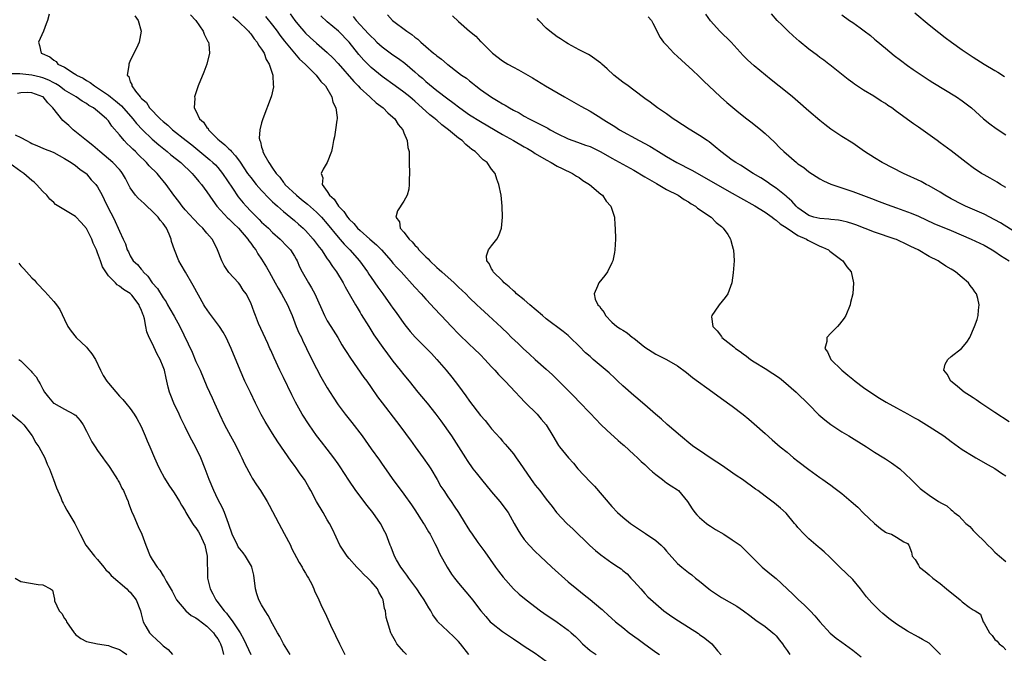
# Model space of a CAD drawing. Units: inches. Extents: x 2529000 to 2532000, y 1542000 to 1545000.
# Drawn here: x 2530073 to 2530253, y 1543187 to 1543303 of the extents above; entities that cross this region are included whole.
import ezdxf

# ---------------------------------------------------------------- set-up
doc = ezdxf.new("R2010")
doc.units = ezdxf.units.IN
doc.header["$MEASUREMENT"] = 0
doc.layers.add('LD25291542_2ft', color=52, linetype='Continuous')

msp = doc.modelspace()

# ---------------------------------------------------------------- linework, layer by layer
at = {"layer": 'LD25291542_2ft'}
for points, elevation in [([(2530078.16, 1543304.16), (2530077.87, 1543303), (2530077.62, 1543302.38), (2530077.12, 1543301), (2530076.23, 1543299), (2530076.41, 1543298.41), (2530076.68, 1543297), (2530076.92, 1543296.92), (2530078.31, 1543296.31), (2530079, 1543295.73), (2530079.46, 1543295.46), (2530079.78, 1543295), (2530081, 1543294.41), (2530082.75, 1543293.25), (2530083.07, 1543293.07), (2530083.14, 1543293), (2530084.41, 1543292.41), (2530085, 1543292.01), (2530085.66, 1543291.66), (2530086.44, 1543291), (2530087, 1543290.67), (2530088.07, 1543289.93), (2530089, 1543289.32), (2530089.39, 1543289), (2530090.3, 1543288.3), (2530091.39, 1543287.39), (2530093.47, 1543285), (2530094.14, 1543284.14), (2530095.21, 1543283), (2530097, 1543281.28), (2530098.22, 1543280.22), (2530099.74, 1543279), (2530100.42, 1543278.42), (2530102.21, 1543277), (2530104.31, 1543275), (2530104.61, 1543274.61), (2530105, 1543274.17), (2530105.52, 1543273.52), (2530106, 1543273), (2530107, 1543271.63), (2530108.05, 1543270.05), (2530108.83, 1543269), (2530110.84, 1543266.84), (2530111, 1543266.71), (2530111.85, 1543265.85), (2530112.74, 1543265), (2530114.48, 1543263), (2530114.66, 1543262.66), (2530115, 1543262.24), (2530115.5, 1543261.5), (2530115.91, 1543261), (2530116.31, 1543260.31), (2530117, 1543259.3), (2530117.89, 1543257.89), (2530118.35, 1543257), (2530119.44, 1543255), (2530120, 1543254), (2530120.61, 1543253), (2530121.73, 1543251), (2530122.09, 1543250.09), (2530122.56, 1543249), (2530123.33, 1543247), (2530123.82, 1543245.82), (2530124.25, 1543245), (2530124.48, 1543244.48), (2530125.22, 1543243), (2530126.17, 1543241), (2530127, 1543239.35), (2530127.83, 1543237.83), (2530129, 1543235.8), (2530130.06, 1543234.06), (2530131, 1543232.68), (2530132.25, 1543231), (2530133.46, 1543229.46), (2530135.34, 1543227), (2530137, 1543224.66), (2530138.54, 1543222.54), (2530139, 1543221.86), (2530140.18, 1543220.18), (2530140.97, 1543219), (2530142.48, 1543217), (2530143, 1543216.34), (2530144.39, 1543214.39), (2530145, 1543213.49), (2530146.59, 1543211), (2530146.73, 1543210.73), (2530147, 1543210.32), (2530147.48, 1543209.48), (2530147.78, 1543209), (2530148.67, 1543207.33), (2530149, 1543206.64), (2530149.51, 1543205.51), (2530150.89, 1543203), (2530151.72, 1543201.72), (2530152.26, 1543201), (2530153, 1543200.07), (2530155, 1543197.7), (2530155.55, 1543197), (2530157.05, 1543195), (2530157.94, 1543193.94), (2530158.78, 1543193), (2530159, 1543192.8), (2530161, 1543191.21), (2530163, 1543189.87), (2530164.38, 1543189), (2530165, 1543188.57), (2530167, 1543187.25), (2530169, 1543185.79)], 8126), ([(2530093.8, 1543303.8), (2530094.45, 1543303), (2530095.01, 1543301), (2530094.6, 1543299), (2530094.1, 1543297.9), (2530093, 1543295.64), (2530092.71, 1543295), (2530092.74, 1543294.74), (2530092.45, 1543293), (2530092.72, 1543292.72), (2530093, 1543291.78), (2530093.27, 1543291.27), (2530093.29, 1543291), (2530093.93, 1543290.07), (2530094.78, 1543289), (2530094.9, 1543288.9), (2530095, 1543288.76), (2530095.96, 1543287.96), (2530096.52, 1543287), (2530098.46, 1543285), (2530099, 1543284.51), (2530099.84, 1543283.84), (2530100.71, 1543283), (2530103.23, 1543281), (2530104.23, 1543280.23), (2530105.34, 1543279.34), (2530107.51, 1543277.51), (2530108.09, 1543277), (2530108.55, 1543276.55), (2530109, 1543276.08), (2530109.87, 1543275), (2530111.7, 1543272.3), (2530112.73, 1543270.73), (2530113.63, 1543269.63), (2530114.19, 1543269), (2530115, 1543268.13), (2530116.11, 1543267), (2530116.56, 1543266.57), (2530117, 1543266.12), (2530118.22, 1543265), (2530119, 1543264.23), (2530120.39, 1543263), (2530121.65, 1543261.65), (2530122.3, 1543261), (2530123, 1543259.86), (2530123.3, 1543259.3), (2530123.48, 1543259), (2530123.94, 1543257.94), (2530124.42, 1543257), (2530125.55, 1543255), (2530126.1, 1543254.1), (2530126.7, 1543253), (2530128.48, 1543249), (2530129, 1543248.07), (2530129.63, 1543247), (2530130.89, 1543245), (2530131.67, 1543243.67), (2530132.09, 1543243), (2530132.42, 1543242.42), (2530133.21, 1543241.21), (2530135.68, 1543237.68), (2530136.19, 1543237), (2530137, 1543235.86), (2530138.17, 1543234.17), (2530139.02, 1543233.02), (2530141.65, 1543229.65), (2530143, 1543227.87), (2530143.61, 1543227), (2530144.22, 1543226.22), (2530145.05, 1543225), (2530146.51, 1543223), (2530147.55, 1543221.55), (2530147.9, 1543221), (2530149.1, 1543219), (2530149.77, 1543217.77), (2530150.28, 1543217), (2530151, 1543215.83), (2530151.6, 1543215), (2530152.17, 1543214.17), (2530152.94, 1543213), (2530154.2, 1543211), (2530154.52, 1543210.52), (2530155, 1543209.7), (2530155.45, 1543209), (2530156.5, 1543207.5), (2530156.86, 1543207), (2530157.77, 1543205.77), (2530159.76, 1543203), (2530160.29, 1543202.29), (2530161.14, 1543201.14), (2530163, 1543199.04), (2530164.07, 1543198.07), (2530165.35, 1543197), (2530167.95, 1543195), (2530168.57, 1543194.57), (2530171, 1543192.92), (2530173, 1543191.47), (2530173.57, 1543191), (2530174.32, 1543190.32), (2530175, 1543189.62), (2530175.63, 1543189), (2530177, 1543187.77), (2530178.1, 1543187)], 8124), ([(2530104.02, 1543304.02), (2530104.98, 1543303), (2530106.33, 1543301), (2530106.48, 1543300.48), (2530107, 1543299.51), (2530107.15, 1543299.15), (2530107.26, 1543299), (2530107.34, 1543298.66), (2530107.49, 1543297), (2530107.01, 1543295), (2530106.46, 1543293.54), (2530105.4, 1543291), (2530104.78, 1543289.22), (2530104.72, 1543289), (2530104.76, 1543288.76), (2530104.68, 1543287), (2530105, 1543286.43), (2530105.66, 1543285), (2530106.38, 1543284.39), (2530107, 1543283.43), (2530107.21, 1543283.21), (2530107.29, 1543283), (2530109, 1543281.3), (2530109.28, 1543281), (2530110.25, 1543280.25), (2530111, 1543279.5), (2530111.28, 1543279.28), (2530111.48, 1543279), (2530112.23, 1543278.23), (2530113.05, 1543277.05), (2530114.43, 1543275), (2530115, 1543274.23), (2530116.01, 1543273), (2530117, 1543271.88), (2530118.39, 1543270.39), (2530119, 1543269.83), (2530119.42, 1543269.42), (2530119.92, 1543269), (2530121, 1543268.04), (2530123, 1543266.39), (2530123.75, 1543265.75), (2530124.57, 1543265), (2530125, 1543264.59), (2530126.4, 1543263), (2530127.5, 1543261.51), (2530127.91, 1543261), (2530129, 1543259.39), (2530129.29, 1543259), (2530129.96, 1543257.96), (2530130.66, 1543257), (2530131.88, 1543255), (2530132.25, 1543254.25), (2530133, 1543253), (2530134.16, 1543251), (2530134.46, 1543250.46), (2530135, 1543249.58), (2530135.21, 1543249.21), (2530136.57, 1543247), (2530137.51, 1543245.51), (2530139.14, 1543243.14), (2530139.99, 1543241.99), (2530141, 1543240.66), (2530142.34, 1543239), (2530143, 1543238.14), (2530143.95, 1543237), (2530145.56, 1543235), (2530146.22, 1543234.22), (2530147.24, 1543233), (2530148.85, 1543231), (2530149.75, 1543229.75), (2530151.69, 1543227), (2530152.99, 1543225), (2530154.22, 1543223), (2530154.53, 1543222.53), (2530155.58, 1543221), (2530156.22, 1543220.22), (2530157.17, 1543219), (2530159, 1543216.77), (2530160.51, 1543215), (2530162.02, 1543213), (2530163.17, 1543211), (2530163.82, 1543209.82), (2530164.33, 1543209), (2530165, 1543208.06), (2530165.91, 1543207), (2530167, 1543205.84), (2530167.88, 1543205), (2530170.01, 1543203), (2530173, 1543200.3), (2530174.57, 1543199), (2530175.95, 1543197.95), (2530177.06, 1543197.06), (2530179, 1543195.44), (2530179.24, 1543195.24), (2530179.47, 1543195), (2530180.28, 1543194.28), (2530181.66, 1543193), (2530183, 1543191.93), (2530184.18, 1543191), (2530185.81, 1543189.81), (2530187, 1543188.91), (2530188.13, 1543188.13), (2530189, 1543187.47), (2530189.69, 1543187)], 8122), ([(2530111.71, 1543303.71), (2530112.57, 1543303), (2530114.59, 1543301), (2530114.76, 1543300.76), (2530115, 1543300.52), (2530115.63, 1543299.63), (2530116.2, 1543299), (2530116.45, 1543298.45), (2530117, 1543297.73), (2530117.43, 1543297), (2530117.81, 1543295.81), (2530118.37, 1543295), (2530119.06, 1543293), (2530119.13, 1543291.13), (2530119.18, 1543291), (2530119.17, 1543290.83), (2530118.79, 1543289.21), (2530118.72, 1543289), (2530117.23, 1543285), (2530117, 1543284.25), (2530116.67, 1543283), (2530116.56, 1543281.44), (2530116.66, 1543281), (2530116.8, 1543280.8), (2530117, 1543279.83), (2530117.22, 1543279.22), (2530117.23, 1543279), (2530117.4, 1543278.6), (2530118.29, 1543277), (2530119, 1543275.98), (2530119.65, 1543275), (2530120.3, 1543274.3), (2530121, 1543273.33), (2530121.16, 1543273.16), (2530121.26, 1543273), (2530123.35, 1543271), (2530124.26, 1543270.26), (2530125.38, 1543269.38), (2530127, 1543267.94), (2530127.94, 1543267), (2530129, 1543265.77), (2530131, 1543263.34), (2530132.08, 1543262.08), (2530133.11, 1543261), (2530134.88, 1543259), (2530136.32, 1543257), (2530136.58, 1543256.58), (2530137, 1543255.98), (2530138.23, 1543254.23), (2530139.13, 1543253), (2530140.57, 1543251), (2530141, 1543250.35), (2530141.56, 1543249.56), (2530143, 1543247.53), (2530143.41, 1543247), (2530144.12, 1543246.12), (2530145.05, 1543245.05), (2530147.1, 1543243), (2530148.04, 1543242.04), (2530149.01, 1543241), (2530150.72, 1543239), (2530151.76, 1543237.76), (2530153, 1543236.16), (2530154.33, 1543234.33), (2530155, 1543233.37), (2530157, 1543230.74), (2530157.82, 1543229.82), (2530158.43, 1543229), (2530159, 1543228.32), (2530160.56, 1543226.56), (2530161, 1543226.04), (2530161.51, 1543225.51), (2530161.95, 1543225), (2530163, 1543223.69), (2530163.52, 1543223), (2530164.11, 1543222.11), (2530166.26, 1543219), (2530166.58, 1543218.58), (2530167, 1543218.01), (2530167.81, 1543217), (2530169, 1543215.4), (2530170.06, 1543214.06), (2530170.86, 1543213), (2530172.78, 1543211), (2530173.94, 1543209.94), (2530176.98, 1543206.98), (2530178.03, 1543206.03), (2530179, 1543205.25), (2530181, 1543203.81), (2530182.22, 1543203), (2530182.67, 1543202.67), (2530183, 1543202.36), (2530183.77, 1543201.77), (2530184.46, 1543201), (2530185, 1543200.43), (2530186.26, 1543199), (2530187, 1543198.19), (2530187.59, 1543197.59), (2530189, 1543196.27), (2530190.52, 1543195), (2530191.96, 1543193.96), (2530193.15, 1543193.15), (2530196.84, 1543190.84), (2530197, 1543190.7), (2530198.01, 1543190.01), (2530199.25, 1543189), (2530200.29, 1543187.71), (2530200.94, 1543186.94)], 8120), ([(2530117.72, 1543303.72), (2530119, 1543302.14), (2530119.84, 1543301), (2530120.32, 1543300.32), (2530121.18, 1543299.18), (2530122.99, 1543296.99), (2530123.93, 1543295.93), (2530124.96, 1543295), (2530126.99, 1543293), (2530127.82, 1543291.82), (2530128.64, 1543291), (2530129.81, 1543289), (2530130.01, 1543288.01), (2530130.58, 1543287), (2530130.78, 1543285.22), (2530130.77, 1543285), (2530130.72, 1543284.72), (2530130.49, 1543283), (2530130.29, 1543281.71), (2530130.15, 1543281), (2530129.92, 1543279.92), (2530129.76, 1543279), (2530128.96, 1543277), (2530128.22, 1543275.78), (2530127.9, 1543275), (2530128.19, 1543274.19), (2530128.07, 1543273), (2530129, 1543271.67), (2530129.37, 1543271), (2530130.28, 1543270.28), (2530131.04, 1543269), (2530132.04, 1543268.04), (2530132.69, 1543267), (2530133, 1543266.63), (2530133.83, 1543265.83), (2530134.52, 1543265), (2530135, 1543264.54), (2530136.78, 1543263), (2530137.96, 1543261.96), (2530138.89, 1543261), (2530140.68, 1543259), (2530141, 1543258.61), (2530141.76, 1543257.76), (2530142.49, 1543257), (2530145, 1543254.21), (2530146.13, 1543253), (2530147, 1543252.02), (2530147.97, 1543251), (2530148.45, 1543250.45), (2530149.79, 1543249), (2530151.69, 1543247), (2530153, 1543245.68), (2530155, 1543243.74), (2530155.78, 1543243), (2530157, 1543241.8), (2530157.78, 1543241), (2530159, 1543239.63), (2530159.61, 1543239), (2530160.25, 1543238.25), (2530161, 1543237.51), (2530161.5, 1543237), (2530163.38, 1543235), (2530164.15, 1543234.15), (2530165.13, 1543233.13), (2530167.32, 1543231), (2530168.09, 1543230.09), (2530168.99, 1543229), (2530170.21, 1543227), (2530171.23, 1543225.23), (2530171.4, 1543225), (2530173.05, 1543223), (2530173.99, 1543221.99), (2530174.79, 1543221), (2530177, 1543218.6), (2530177.81, 1543217.81), (2530181, 1543214.08), (2530182.05, 1543213), (2530183, 1543212.16), (2530184.41, 1543211), (2530184.75, 1543210.75), (2530187.15, 1543209.15), (2530189, 1543207.88), (2530190, 1543207), (2530190.51, 1543206.51), (2530191, 1543205.91), (2530193, 1543203.67), (2530193.78, 1543203), (2530195, 1543202.01), (2530195.6, 1543201.6), (2530196.3, 1543201), (2530197, 1543200.45), (2530198.71, 1543199), (2530199, 1543198.79), (2530201, 1543197.47), (2530203.83, 1543195.83), (2530205.05, 1543195), (2530206.18, 1543194.18), (2530207.3, 1543193.3), (2530209, 1543192.15), (2530210.41, 1543191), (2530210.72, 1543190.72), (2530211, 1543190.44), (2530211.65, 1543189.65), (2530212.16, 1543189), (2530212.49, 1543188.49), (2530213, 1543187.78), (2530213.5, 1543187)], 8118), ([(2530122.21, 1543304.21), (2530123.06, 1543303), (2530123.92, 1543301.92), (2530124.69, 1543301), (2530125, 1543300.66), (2530125.86, 1543299.86), (2530127, 1543298.82), (2530129, 1543297.13), (2530130.09, 1543296.09), (2530131, 1543295.09), (2530133.83, 1543291.83), (2530134.64, 1543291), (2530135, 1543290.6), (2530136.74, 1543289), (2530136.86, 1543288.86), (2530137.91, 1543287.91), (2530139.2, 1543287), (2530140.08, 1543286.08), (2530141, 1543285.32), (2530141.35, 1543285), (2530141.93, 1543283.93), (2530142.78, 1543283), (2530143, 1543282.4), (2530143.61, 1543281), (2530143.72, 1543279.72), (2530143.93, 1543279), (2530143.98, 1543278.02), (2530143.97, 1543277), (2530143.99, 1543275), (2530143.96, 1543273.96), (2530143.98, 1543273), (2530143.87, 1543272.13), (2530143.58, 1543271), (2530143, 1543269.95), (2530141.85, 1543268.15), (2530141.53, 1543267), (2530142.18, 1543266.18), (2530142.34, 1543265), (2530143, 1543264.26), (2530143.93, 1543263), (2530144.51, 1543262.51), (2530145, 1543261.88), (2530145.46, 1543261.46), (2530145.74, 1543261), (2530147, 1543259.74), (2530147.4, 1543259.4), (2530147.74, 1543259), (2530149, 1543257.82), (2530149.45, 1543257.45), (2530149.93, 1543257), (2530152.15, 1543255), (2530153, 1543254.21), (2530154.28, 1543253), (2530155, 1543252.27), (2530156.33, 1543251), (2530157, 1543250.34), (2530158.46, 1543249), (2530160.81, 1543246.81), (2530161, 1543246.62), (2530161.84, 1543245.84), (2530162.67, 1543245), (2530163.87, 1543243.87), (2530164.78, 1543243), (2530165.96, 1543241.96), (2530167, 1543241), (2530169, 1543239.23), (2530170.15, 1543238.15), (2530172.17, 1543236.17), (2530173, 1543235.29), (2530174.14, 1543234.14), (2530175, 1543233.21), (2530177, 1543231.16), (2530178.08, 1543230.08), (2530179, 1543229.11), (2530180.06, 1543228.06), (2530182.14, 1543226.14), (2530183, 1543225.44), (2530183.22, 1543225.22), (2530185, 1543223.62), (2530185.66, 1543223), (2530186.32, 1543222.32), (2530187, 1543221.74), (2530187.38, 1543221.38), (2530187.82, 1543221), (2530188.4, 1543220.4), (2530189, 1543219.94), (2530190.26, 1543219), (2530190.66, 1543218.66), (2530191, 1543218.44), (2530191.84, 1543217.84), (2530193, 1543217.13), (2530193.17, 1543217), (2530194.79, 1543215), (2530195.65, 1543213.65), (2530196.16, 1543213), (2530196.55, 1543212.55), (2530197, 1543212.08), (2530198.27, 1543211), (2530198.69, 1543210.69), (2530199, 1543210.48), (2530199.91, 1543209.91), (2530201.45, 1543209), (2530203, 1543208.02), (2530204.43, 1543207), (2530204.74, 1543206.74), (2530205.75, 1543205.75), (2530206.46, 1543205), (2530207, 1543204.48), (2530208.47, 1543203), (2530209.86, 1543201.86), (2530211, 1543200.89), (2530214.07, 1543198.07), (2530215.12, 1543197), (2530216.11, 1543196.11), (2530217.22, 1543195), (2530218.09, 1543194.09), (2530219, 1543193.02), (2530220.9, 1543190.9), (2530221.99, 1543189.99), (2530223, 1543189.27), (2530225, 1543187.8), (2530226.58, 1543186.58)], 8116), ([(2530241.06, 1543187), (2530239.1, 1543189), (2530239, 1543189.08), (2530237.75, 1543189.75), (2530237, 1543190.21), (2530236.48, 1543190.48), (2530235.56, 1543191), (2530235, 1543191.28), (2530233, 1543192.55), (2530231.6, 1543193.6), (2530230.51, 1543194.51), (2530229.96, 1543195), (2530228.48, 1543196.48), (2530228.02, 1543197), (2530227.55, 1543197.55), (2530227, 1543198.31), (2530226.46, 1543199), (2530225, 1543200.73), (2530222.65, 1543203), (2530220.83, 1543204.83), (2530219.78, 1543205.78), (2530219, 1543206.46), (2530218.72, 1543206.72), (2530217, 1543208.17), (2530216.13, 1543209), (2530215, 1543210.27), (2530214.68, 1543210.68), (2530214.39, 1543211), (2530212.85, 1543212.85), (2530211.8, 1543213.8), (2530210.71, 1543214.71), (2530209, 1543215.97), (2530207.65, 1543217), (2530207.26, 1543217.26), (2530204.84, 1543219), (2530203.73, 1543219.73), (2530201, 1543221.63), (2530200.2, 1543222.21), (2530198.96, 1543223), (2530197, 1543224.3), (2530196, 1543225), (2530195.44, 1543225.44), (2530193.56, 1543227), (2530191.1, 1543229.1), (2530190.06, 1543230.06), (2530188.99, 1543231), (2530187, 1543232.69), (2530186.66, 1543233), (2530185.77, 1543233.77), (2530185, 1543234.36), (2530183, 1543236.18), (2530182.11, 1543237), (2530181.56, 1543237.56), (2530180.51, 1543238.51), (2530177.6, 1543241), (2530177, 1543241.5), (2530176.2, 1543242.2), (2530175, 1543243.42), (2530173.4, 1543245), (2530173, 1543245.36), (2530172.08, 1543246.08), (2530169, 1543248.38), (2530168.31, 1543249), (2530166.03, 1543251), (2530165, 1543251.87), (2530163.59, 1543253), (2530163.3, 1543253.3), (2530163, 1543253.55), (2530162.25, 1543254.25), (2530161.3, 1543255), (2530161, 1543255.35), (2530159.29, 1543257), (2530159.24, 1543257.24), (2530159, 1543257.56), (2530158.56, 1543258.56), (2530158.15, 1543259), (2530158.09, 1543259.91), (2530158.43, 1543261), (2530159, 1543261.79), (2530159.95, 1543263), (2530160.32, 1543263.68), (2530160.8, 1543265), (2530161.01, 1543267), (2530160.98, 1543269), (2530160.75, 1543271), (2530160.36, 1543273), (2530159.95, 1543273.95), (2530159.64, 1543275), (2530159, 1543275.8), (2530158.18, 1543277), (2530157.49, 1543277.49), (2530156.01, 1543279), (2530155.4, 1543279.4), (2530155, 1543279.74), (2530154.28, 1543280.28), (2530153.62, 1543281), (2530153, 1543281.45), (2530151.17, 1543283), (2530149.92, 1543283.92), (2530149, 1543284.72), (2530148.84, 1543284.84), (2530148.68, 1543285), (2530147.74, 1543285.74), (2530145, 1543288.19), (2530144.56, 1543288.56), (2530144.05, 1543289), (2530143, 1543289.85), (2530141.39, 1543291), (2530139, 1543292.72), (2530137, 1543294.37), (2530135.69, 1543295.69), (2530134.76, 1543296.76), (2530132.99, 1543299), (2530131.02, 1543301.02), (2530129, 1543302.73), (2530127.8, 1543303.8)], 8114), ([(2530133.73, 1543303.73), (2530134.29, 1543303), (2530136.54, 1543300.54), (2530137, 1543300.02), (2530137.53, 1543299.53), (2530138.05, 1543299), (2530139, 1543298.13), (2530141, 1543296.68), (2530142.01, 1543296.01), (2530143.16, 1543295.16), (2530145, 1543293.61), (2530145.68, 1543293), (2530146.4, 1543292.4), (2530147, 1543291.84), (2530149, 1543290.16), (2530151, 1543288.63), (2530151.96, 1543287.96), (2530153.19, 1543287), (2530155, 1543285.74), (2530157, 1543284.48), (2530161, 1543282.15), (2530163.05, 1543281), (2530165, 1543279.86), (2530165.56, 1543279.56), (2530166.5, 1543279), (2530167, 1543278.67), (2530169, 1543277.48), (2530169.92, 1543277), (2530171, 1543276.36), (2530171.89, 1543275.89), (2530173.83, 1543275), (2530174.52, 1543274.52), (2530175, 1543274.24), (2530175.72, 1543273.72), (2530176.91, 1543273), (2530179, 1543271.19), (2530179.27, 1543271), (2530179.94, 1543269.94), (2530180.83, 1543269), (2530180.86, 1543268.86), (2530181.46, 1543267), (2530181.55, 1543265.55), (2530181.61, 1543265), (2530181.64, 1543263), (2530181.54, 1543261), (2530181.46, 1543260.54), (2530181.16, 1543259), (2530181, 1543258.63), (2530180.19, 1543257), (2530179.69, 1543256.31), (2530178.6, 1543255), (2530178.37, 1543254.37), (2530177.74, 1543253), (2530177.97, 1543252.03), (2530178.45, 1543251), (2530178.74, 1543250.74), (2530179, 1543250.27), (2530179.58, 1543249.58), (2530179.83, 1543249), (2530181, 1543247.82), (2530181.92, 1543247), (2530182.6, 1543246.6), (2530183, 1543246.32), (2530183.82, 1543245.82), (2530184.79, 1543245), (2530185, 1543244.85), (2530187, 1543243.24), (2530189, 1543241.94), (2530189.64, 1543241.64), (2530191, 1543240.99), (2530193, 1543239.82), (2530194.61, 1543238.61), (2530195.71, 1543237.71), (2530199.44, 1543235), (2530201, 1543233.83), (2530203, 1543232.41), (2530205, 1543230.91), (2530206.03, 1543230.03), (2530207, 1543229.22), (2530209, 1543227.41), (2530210.28, 1543226.28), (2530211.77, 1543225), (2530213, 1543224), (2530214.18, 1543223), (2530215, 1543222.35), (2530217, 1543220.83), (2530219, 1543219.37), (2530219.52, 1543219), (2530220.41, 1543218.41), (2530221, 1543217.96), (2530221.57, 1543217.57), (2530223, 1543216.45), (2530224.72, 1543215), (2530225.94, 1543213.94), (2530227, 1543212.89), (2530227.98, 1543211.98), (2530229, 1543210.97), (2530230.09, 1543210.09), (2530231, 1543209.39), (2530231.26, 1543209.26), (2530232.08, 1543209), (2530233, 1543208.47), (2530234.36, 1543207.64), (2530235, 1543207.31), (2530235.28, 1543207), (2530235.73, 1543205.73), (2530235.9, 1543205), (2530236.39, 1543204.39), (2530237, 1543203.35), (2530237.23, 1543203), (2530238.23, 1543202.23), (2530239, 1543201.58), (2530239.63, 1543201), (2530241, 1543199.99), (2530242.17, 1543199), (2530244.65, 1543197), (2530244.84, 1543196.84), (2530245, 1543196.68), (2530246.3, 1543195.7), (2530247, 1543195.2), (2530247.41, 1543195), (2530248.38, 1543194.38), (2530248.84, 1543193), (2530249, 1543192.74), (2530249.98, 1543191), (2530250.52, 1543190.52), (2530251, 1543189.75), (2530251.43, 1543189.43), (2530251.74, 1543189), (2530252.47, 1543188.47), (2530253, 1543187.89)], 8112), ([(2530139.98, 1543303.98), (2530140.91, 1543303), (2530143.55, 1543301), (2530144.42, 1543300.42), (2530145, 1543299.92), (2530145.53, 1543299.53), (2530146.07, 1543299), (2530147, 1543298.23), (2530148.43, 1543297), (2530148.75, 1543296.75), (2530149, 1543296.52), (2530149.89, 1543295.89), (2530150.87, 1543295), (2530151, 1543294.9), (2530153, 1543293.42), (2530153.54, 1543293), (2530154.41, 1543292.41), (2530155, 1543291.92), (2530155.53, 1543291.53), (2530156.15, 1543291), (2530157, 1543290.38), (2530159, 1543288.95), (2530160.24, 1543288.24), (2530161, 1543287.76), (2530161.5, 1543287.5), (2530162.29, 1543287), (2530163, 1543286.6), (2530164.06, 1543286.06), (2530165, 1543285.5), (2530165.91, 1543285), (2530167, 1543284.45), (2530167.97, 1543283.97), (2530169.28, 1543283.28), (2530169.74, 1543283), (2530171, 1543282.31), (2530173, 1543281.31), (2530174.7, 1543280.7), (2530176.2, 1543280.2), (2530177, 1543279.92), (2530177.64, 1543279.64), (2530179, 1543278.98), (2530181, 1543277.79), (2530185, 1543275.6), (2530187, 1543274.41), (2530187.87, 1543273.87), (2530189.15, 1543273.15), (2530189.43, 1543273), (2530191, 1543272.09), (2530193.13, 1543271), (2530194.22, 1543270.22), (2530195, 1543269.78), (2530195.46, 1543269.46), (2530196.29, 1543269), (2530196.66, 1543268.66), (2530199.15, 1543267), (2530200.04, 1543266.04), (2530201, 1543265.3), (2530201.15, 1543265.15), (2530201.36, 1543265), (2530202.17, 1543263.83), (2530202.69, 1543263), (2530202.74, 1543262.73), (2530203, 1543261.82), (2530203.17, 1543261.17), (2530203.24, 1543261), (2530203.33, 1543259), (2530203.19, 1543256.81), (2530202.92, 1543255), (2530202.16, 1543253), (2530201.69, 1543252.31), (2530200.61, 1543251), (2530199.8, 1543249.8), (2530199.24, 1543249), (2530199.22, 1543248.78), (2530199.42, 1543247), (2530200.23, 1543246.23), (2530201, 1543245.16), (2530201.08, 1543245.08), (2530201.12, 1543245), (2530203.31, 1543243.31), (2530203.6, 1543243), (2530204.43, 1543242.43), (2530205, 1543242), (2530205.61, 1543241.61), (2530206.35, 1543241), (2530207, 1543240.56), (2530209, 1543239.32), (2530210.42, 1543238.42), (2530211.6, 1543237.6), (2530212.39, 1543237), (2530214.68, 1543235), (2530217, 1543232.74), (2530218.84, 1543230.84), (2530219.91, 1543229.91), (2530221, 1543229.06), (2530223, 1543227.76), (2530224.27, 1543227), (2530227.5, 1543225), (2530229, 1543224.03), (2530230.7, 1543223), (2530231, 1543222.79), (2530232.09, 1543222.08), (2530233.59, 1543221), (2530235.7, 1543219), (2530236.34, 1543218.34), (2530237.36, 1543217.36), (2530237.83, 1543217), (2530239, 1543216.16), (2530240.68, 1543215), (2530240.9, 1543214.9), (2530241, 1543214.82), (2530242.2, 1543214.2), (2530243, 1543213.47), (2530243.27, 1543213.27), (2530243.54, 1543213), (2530244.41, 1543212.41), (2530245, 1543211.73), (2530245.7, 1543211), (2530246.4, 1543210.4), (2530247, 1543209.7), (2530247.36, 1543209.36), (2530247.69, 1543209), (2530249, 1543207.73), (2530249.72, 1543207), (2530250.38, 1543206.38), (2530251, 1543205.76), (2530251.82, 1543205), (2530253, 1543204.03)], 8110), ([(2530151.85, 1543303.85), (2530153, 1543302.81), (2530155, 1543301.02), (2530156.13, 1543300.13), (2530157, 1543299.16), (2530157.09, 1543299.09), (2530157.15, 1543299), (2530159.21, 1543297), (2530161, 1543295.61), (2530162, 1543295), (2530163, 1543294.42), (2530163.96, 1543293.96), (2530166.51, 1543292.51), (2530168.87, 1543291), (2530172.34, 1543289), (2530172.77, 1543288.77), (2530175.31, 1543287.31), (2530177, 1543286.4), (2530179, 1543285.16), (2530179.22, 1543285), (2530180.33, 1543284.33), (2530181.56, 1543283.56), (2530182.38, 1543283), (2530186.01, 1543281), (2530187.96, 1543279.96), (2530189, 1543279.32), (2530189.21, 1543279.21), (2530189.52, 1543279), (2530191, 1543278.08), (2530192.86, 1543277), (2530195.59, 1543275.59), (2530203, 1543271.42), (2530204.53, 1543270.53), (2530207.1, 1543269.1), (2530209, 1543267.91), (2530210.29, 1543267), (2530210.67, 1543266.67), (2530211, 1543266.47), (2530211.77, 1543265.77), (2530213, 1543265), (2530215, 1543263.66), (2530216.55, 1543263), (2530216.81, 1543262.81), (2530218.12, 1543262.12), (2530219, 1543261.72), (2530219.51, 1543261.51), (2530220.61, 1543261), (2530220.81, 1543260.81), (2530223, 1543259.16), (2530223.23, 1543259), (2530223.92, 1543257.92), (2530224.7, 1543257), (2530225.18, 1543255), (2530225.02, 1543253), (2530224.61, 1543251.39), (2530224.53, 1543251), (2530223.75, 1543249), (2530223.44, 1543248.56), (2530223, 1543248.01), (2530222.57, 1543247.43), (2530222.22, 1543247), (2530221, 1543245.81), (2530220.3, 1543245), (2530220.25, 1543244.25), (2530219.91, 1543243), (2530220.39, 1543242.39), (2530221.03, 1543241), (2530223, 1543239), (2530224.12, 1543238.12), (2530225, 1543237.37), (2530225.47, 1543237), (2530227, 1543235.88), (2530228.71, 1543234.71), (2530229.92, 1543233.92), (2530231.14, 1543233.14), (2530233, 1543232.11), (2530235, 1543231.04), (2530236.3, 1543230.3), (2530237, 1543229.91), (2530239, 1543228.72), (2530241, 1543227.46), (2530241.65, 1543227), (2530243, 1543225.98), (2530245, 1543224.53), (2530247, 1543223.28), (2530247.51, 1543223), (2530249.73, 1543221.73), (2530251, 1543221.05), (2530252.2, 1543220.2), (2530253, 1543219.71)], 8108), ([(2530253.6, 1543229.6), (2530251, 1543231.27), (2530248.39, 1543233), (2530247.58, 1543233.58), (2530247, 1543233.94), (2530246.37, 1543234.37), (2530245.38, 1543235), (2530245, 1543235.32), (2530244.12, 1543236.12), (2530242.94, 1543237), (2530242.28, 1543238.28), (2530241.64, 1543239), (2530241.88, 1543240.12), (2530242.4, 1543241), (2530243, 1543241.51), (2530244.89, 1543243), (2530245.86, 1543244.14), (2530246.41, 1543245), (2530247.29, 1543247), (2530247.73, 1543248.27), (2530247.94, 1543249), (2530247.99, 1543249.99), (2530248.14, 1543251), (2530247.86, 1543252.14), (2530247.6, 1543253), (2530247.33, 1543253.33), (2530247, 1543253.84), (2530246.48, 1543254.48), (2530246.14, 1543255), (2530245, 1543255.95), (2530243.82, 1543257), (2530243.29, 1543257.29), (2530243, 1543257.48), (2530242.04, 1543258.04), (2530240.84, 1543258.84), (2530240.63, 1543259), (2530239, 1543259.81), (2530236.94, 1543261), (2530235.64, 1543261.64), (2530235, 1543261.97), (2530233, 1543262.9), (2530232.75, 1543263), (2530229, 1543264.28), (2530225.58, 1543265.58), (2530225, 1543265.78), (2530224.07, 1543266.07), (2530223, 1543266.33), (2530222.44, 1543266.44), (2530221, 1543266.58), (2530220.64, 1543266.64), (2530219, 1543266.73), (2530217.92, 1543267), (2530217, 1543267.3), (2530215, 1543268.72), (2530214.67, 1543269), (2530213.91, 1543269.91), (2530213, 1543270.69), (2530212.84, 1543270.84), (2530211, 1543272.33), (2530209.99, 1543273), (2530209.41, 1543273.41), (2530208.2, 1543274.2), (2530206.83, 1543275), (2530204.5, 1543276.5), (2530203.64, 1543277), (2530203, 1543277.45), (2530200.88, 1543279), (2530199.89, 1543279.89), (2530198.77, 1543280.77), (2530198.39, 1543281), (2530197, 1543281.96), (2530195.1, 1543283.1), (2530192.7, 1543284.7), (2530192.22, 1543285), (2530191, 1543285.88), (2530189.34, 1543287), (2530188.02, 1543288.02), (2530187, 1543288.73), (2530185, 1543290.26), (2530183.96, 1543291), (2530183, 1543291.72), (2530181.35, 1543293), (2530180.11, 1543294.11), (2530179.19, 1543295), (2530179, 1543295.16), (2530177, 1543296.56), (2530176.73, 1543296.73), (2530176.22, 1543297), (2530175.4, 1543297.4), (2530175, 1543297.63), (2530173, 1543298.7), (2530172.51, 1543299), (2530171.59, 1543299.59), (2530171, 1543300), (2530169.67, 1543301), (2530169, 1543301.58), (2530167.62, 1543303), (2530167.33, 1543303.33)], 8106), ([(2530187.64, 1543303.64), (2530188.25, 1543303), (2530188.5, 1543302.5), (2530189, 1543301.44), (2530189.19, 1543301), (2530189.84, 1543299.84), (2530190.45, 1543299), (2530191, 1543298.48), (2530192.3, 1543297), (2530193, 1543296.39), (2530193.7, 1543295.7), (2530195.82, 1543293.82), (2530196.84, 1543292.84), (2530197.84, 1543291.84), (2530198.71, 1543291), (2530200.87, 1543289), (2530201.99, 1543287.99), (2530204.17, 1543286.17), (2530205.67, 1543285), (2530206.41, 1543284.41), (2530207.54, 1543283.54), (2530208.21, 1543283), (2530209, 1543282.31), (2530210.7, 1543280.7), (2530211.71, 1543279.71), (2530212.4, 1543279), (2530214.71, 1543277), (2530215, 1543276.78), (2530216.06, 1543276.06), (2530217, 1543275.32), (2530219, 1543274.02), (2530219.66, 1543273.66), (2530221, 1543273.02), (2530223, 1543272.35), (2530225, 1543271.71), (2530228.41, 1543270.41), (2530229.84, 1543269.84), (2530231.3, 1543269.3), (2530232.13, 1543269), (2530233, 1543268.71), (2530235, 1543268), (2530235.71, 1543267.71), (2530237, 1543267.16), (2530239.84, 1543265.84), (2530243, 1543264.56), (2530246.66, 1543263), (2530249, 1543261.89), (2530250.52, 1543261), (2530251, 1543260.7), (2530252, 1543260), (2530253.57, 1543259)], 8104), ([(2530255, 1543264.07), (2530251.99, 1543265.99), (2530251, 1543266.54), (2530249, 1543267.53), (2530245.62, 1543269), (2530245, 1543269.3), (2530243, 1543270.36), (2530241.85, 1543271), (2530241, 1543271.55), (2530239, 1543272.73), (2530238.44, 1543273), (2530237.5, 1543273.5), (2530234.3, 1543275), (2530230.42, 1543277), (2530229, 1543277.83), (2530227.17, 1543279), (2530225, 1543280.53), (2530223, 1543281.78), (2530221, 1543283.1), (2530219.93, 1543283.93), (2530219, 1543284.68), (2530217, 1543286.4), (2530215, 1543288.17), (2530214, 1543289), (2530213, 1543289.82), (2530210.1, 1543292.1), (2530207, 1543294.66), (2530205.78, 1543295.78), (2530205, 1543296.58), (2530202.78, 1543299), (2530200.75, 1543301), (2530199, 1543302.94), (2530198.14, 1543304.14)], 8102), ([(2530253, 1543272.43), (2530252.04, 1543273), (2530251.4, 1543273.4), (2530250.12, 1543274.13), (2530249, 1543274.73), (2530248.54, 1543275), (2530247, 1543276.03), (2530245.71, 1543277), (2530243, 1543279.15), (2530241, 1543280.62), (2530240.45, 1543281), (2530237, 1543283.49), (2530236.09, 1543284.09), (2530233, 1543286.33), (2530232.15, 1543287), (2530231.45, 1543287.45), (2530231, 1543287.79), (2530230.23, 1543288.23), (2530228.87, 1543289.13), (2530227, 1543290.24), (2530225.32, 1543291.32), (2530225, 1543291.59), (2530224.19, 1543292.19), (2530220.85, 1543294.85), (2530220.64, 1543295), (2530219.72, 1543295.72), (2530219, 1543296.18), (2530218.55, 1543296.55), (2530217, 1543297.72), (2530215.2, 1543299.2), (2530214.14, 1543300.14), (2530213.2, 1543301), (2530212.1, 1543302.1), (2530211.23, 1543303), (2530210.18, 1543304.18)], 8100), ([(2530223, 1543304), (2530224.4, 1543303), (2530225, 1543302.62), (2530226.38, 1543301.62), (2530227.11, 1543301.11), (2530228.24, 1543300.24), (2530229, 1543299.55), (2530229.31, 1543299.31), (2530231, 1543297.89), (2530232.59, 1543296.59), (2530233.72, 1543295.72), (2530235, 1543294.77), (2530236.03, 1543294.03), (2530238.43, 1543292.43), (2530239, 1543292.09), (2530239.65, 1543291.65), (2530243.96, 1543289), (2530245, 1543288.28), (2530245.74, 1543287.74), (2530246.69, 1543287), (2530248.92, 1543285), (2530250.09, 1543284.09), (2530251.25, 1543283.25), (2530253, 1543282.04)], 8098), ([(2530236.38, 1543304.38), (2530239, 1543302.17), (2530240.77, 1543300.77), (2530241.89, 1543299.89), (2530243.04, 1543299.04), (2530245, 1543297.63), (2530247, 1543296.26), (2530249, 1543294.97), (2530251, 1543293.81), (2530251.53, 1543293.53), (2530252.76, 1543292.76)], 8096), ([(2530154.87, 1543187), (2530153.36, 1543189), (2530153, 1543189.38), (2530152.16, 1543190.16), (2530151, 1543191.26), (2530149.2, 1543193), (2530149.11, 1543193.11), (2530148.27, 1543194.27), (2530147.89, 1543195), (2530147.54, 1543195.54), (2530146.67, 1543197), (2530146.01, 1543198.01), (2530145.34, 1543199), (2530143.89, 1543201), (2530143.55, 1543201.55), (2530143, 1543202.25), (2530142.7, 1543202.7), (2530142.46, 1543203), (2530141.64, 1543204.36), (2530141.28, 1543205), (2530140.64, 1543206.64), (2530140.46, 1543207), (2530139.75, 1543209), (2530139.48, 1543209.48), (2530138.74, 1543211), (2530137.33, 1543213), (2530136.28, 1543214.28), (2530134.21, 1543217), (2530132.91, 1543218.91), (2530131.35, 1543221.35), (2530131, 1543221.88), (2530130.21, 1543223), (2530129, 1543224.56), (2530127.91, 1543225.91), (2530127, 1543227.07), (2530125.68, 1543229), (2530124.41, 1543231), (2530123.18, 1543233.18), (2530122.52, 1543234.52), (2530121, 1543237.7), (2530120.33, 1543239), (2530119.26, 1543241.26), (2530118.65, 1543242.65), (2530118.51, 1543243), (2530118.12, 1543243.88), (2530116.44, 1543247.56), (2530115.86, 1543249), (2530115.65, 1543249.65), (2530115, 1543251.32), (2530114.14, 1543253), (2530113.64, 1543253.64), (2530113, 1543254.68), (2530112.74, 1543255), (2530111, 1543256.87), (2530110.15, 1543258.15), (2530109.74, 1543259), (2530108.95, 1543261), (2530108.31, 1543262.31), (2530107.94, 1543263), (2530107, 1543264.1), (2530106.25, 1543265), (2530105.6, 1543265.6), (2530104.61, 1543266.61), (2530103, 1543268.37), (2530102.47, 1543269), (2530101.84, 1543269.84), (2530100.95, 1543271), (2530099.54, 1543273), (2530099, 1543273.66), (2530098.37, 1543274.37), (2530097.88, 1543275), (2530096.42, 1543276.42), (2530095.95, 1543277), (2530094.44, 1543278.44), (2530093.92, 1543279), (2530093.44, 1543279.44), (2530093, 1543279.91), (2530092.43, 1543280.43), (2530091.88, 1543281), (2530091, 1543282.07), (2530089.64, 1543283.64), (2530089, 1543284.63), (2530088.67, 1543285), (2530087, 1543286.41), (2530086.26, 1543287), (2530085.44, 1543287.44), (2530085, 1543287.77), (2530084.2, 1543288.2), (2530083.11, 1543289), (2530081, 1543290.25), (2530079.98, 1543291), (2530079.39, 1543291.39), (2530079, 1543291.58), (2530078.08, 1543292.08), (2530077, 1543292.49), (2530076.6, 1543292.6), (2530075, 1543292.96), (2530072.79, 1543293.21), (2530071, 1543293.2)], 8128), ([(2530143.49, 1543187), (2530143, 1543187.53), (2530141.72, 1543189), (2530141.43, 1543189.43), (2530140.72, 1543190.72), (2530140.58, 1543191), (2530139.97, 1543193), (2530139.78, 1543193.78), (2530139.63, 1543195), (2530139.46, 1543195.46), (2530139.19, 1543197), (2530139.12, 1543197.12), (2530139, 1543197.4), (2530138.4, 1543198.4), (2530138.15, 1543199), (2530137, 1543200.35), (2530136.4, 1543201), (2530135.66, 1543201.66), (2530135, 1543202.38), (2530134.68, 1543202.68), (2530134.38, 1543203), (2530133, 1543204.59), (2530132.62, 1543205), (2530131.3, 1543207), (2530129.96, 1543209.96), (2530129.41, 1543211), (2530129, 1543211.64), (2530128.21, 1543213), (2530127.01, 1543215), (2530125.97, 1543217), (2530125.6, 1543217.6), (2530124.81, 1543219), (2530124.06, 1543220.06), (2530123.43, 1543221), (2530123, 1543221.59), (2530122.39, 1543222.39), (2530119.93, 1543225.93), (2530119, 1543227.41), (2530117.64, 1543229.64), (2530116.94, 1543230.94), (2530115.9, 1543233), (2530114.94, 1543234.94), (2530113.95, 1543237), (2530113.06, 1543239), (2530111.44, 1543243), (2530110.51, 1543245), (2530109.96, 1543245.96), (2530109.3, 1543247), (2530107.46, 1543249.46), (2530106.64, 1543250.64), (2530106.43, 1543251), (2530104.51, 1543254.51), (2530103.06, 1543256.94), (2530102.3, 1543258.3), (2530101.89, 1543259), (2530101.06, 1543261.06), (2530100.54, 1543262.54), (2530100.46, 1543263), (2530100.12, 1543263.88), (2530099.59, 1543265), (2530099, 1543265.82), (2530098.47, 1543266.47), (2530098.09, 1543267), (2530097, 1543268.11), (2530096, 1543269), (2530095.5, 1543269.5), (2530094.45, 1543270.45), (2530093.97, 1543271), (2530093, 1543272.39), (2530092.66, 1543273), (2530092.1, 1543274.1), (2530091.57, 1543275), (2530091.33, 1543275.33), (2530091, 1543275.72), (2530089.79, 1543277), (2530089, 1543277.69), (2530087.42, 1543279), (2530086.12, 1543280.12), (2530084.97, 1543281), (2530082.54, 1543283), (2530081.74, 1543283.74), (2530080.69, 1543284.69), (2530078.86, 1543287), (2530077.92, 1543287.92), (2530077.05, 1543289), (2530077, 1543289.04), (2530075, 1543289.75), (2530074.21, 1543289.79), (2530073, 1543289.76), (2530072.36, 1543289.64)], 8130), ([(2530071.94, 1543282.06), (2530073, 1543281.57), (2530074.02, 1543281), (2530074.69, 1543280.69), (2530075, 1543280.47), (2530076.05, 1543280.05), (2530077, 1543279.64), (2530077.43, 1543279.43), (2530078.62, 1543279), (2530079, 1543278.85), (2530081, 1543277.74), (2530082.18, 1543277), (2530083, 1543276.46), (2530083.77, 1543275.77), (2530084.92, 1543275), (2530085, 1543274.92), (2530085.86, 1543273.86), (2530086.72, 1543273), (2530087, 1543272.58), (2530087.86, 1543271), (2530088.24, 1543270.24), (2530089, 1543268.6), (2530089.84, 1543267), (2530090.22, 1543266.22), (2530090.8, 1543265), (2530091, 1543264.42), (2530091.69, 1543263), (2530092.13, 1543262.13), (2530092.43, 1543261), (2530092.66, 1543260.66), (2530093, 1543259.96), (2530093.54, 1543259), (2530094.32, 1543258.32), (2530095, 1543257.47), (2530095.22, 1543257.22), (2530095.34, 1543257), (2530096.19, 1543256.19), (2530097.02, 1543255), (2530097.95, 1543253.95), (2530099, 1543252.23), (2530099.53, 1543251.53), (2530099.81, 1543251), (2530100.25, 1543250.25), (2530101, 1543248.87), (2530102.04, 1543247), (2530104.32, 1543242.32), (2530105, 1543240.61), (2530105.74, 1543239), (2530107, 1543236.05), (2530107.46, 1543235), (2530107.95, 1543233.95), (2530108.37, 1543233), (2530109.27, 1543231), (2530110.24, 1543229), (2530111.31, 1543227), (2530111.92, 1543225.92), (2530112.39, 1543225), (2530113, 1543223.72), (2530113.36, 1543223), (2530113.87, 1543221.87), (2530115, 1543219.77), (2530115.29, 1543219.29), (2530116.06, 1543218.06), (2530116.76, 1543217), (2530117.98, 1543215), (2530118.36, 1543214.36), (2530120.13, 1543211), (2530121.14, 1543209.14), (2530122.24, 1543207), (2530122.48, 1543206.48), (2530123.85, 1543203.85), (2530124.38, 1543203), (2530124.57, 1543202.57), (2530125, 1543201.88), (2530125.32, 1543201.32), (2530125.54, 1543201), (2530126.14, 1543199.86), (2530126.55, 1543199), (2530126.68, 1543198.68), (2530127.46, 1543197), (2530127.82, 1543196.18), (2530128.37, 1543195), (2530128.59, 1543194.59), (2530129.61, 1543192.39), (2530130.52, 1543190.52), (2530131.22, 1543189), (2530132.19, 1543187)], 8132), ([(2530122.18, 1543187), (2530120.99, 1543189), (2530120.32, 1543190.32), (2530119.91, 1543191), (2530119, 1543192.64), (2530118.18, 1543194.18), (2530117.63, 1543195), (2530117, 1543196.09), (2530116.51, 1543197), (2530116.12, 1543198.12), (2530115.88, 1543199), (2530115.55, 1543201.55), (2530115.22, 1543203), (2530115.17, 1543203.17), (2530114.07, 1543205), (2530113.62, 1543205.62), (2530113, 1543206.35), (2530112.73, 1543206.73), (2530112.58, 1543207), (2530111.64, 1543209), (2530111, 1543210.82), (2530110.96, 1543210.96), (2530110.2, 1543213), (2530109.82, 1543213.82), (2530109, 1543215.44), (2530108.27, 1543217), (2530107.4, 1543219), (2530106.67, 1543221), (2530105.9, 1543223), (2530105, 1543224.87), (2530104.22, 1543226.22), (2530103.82, 1543227), (2530103, 1543228.68), (2530102.22, 1543230.22), (2530101.9, 1543231), (2530100.97, 1543233), (2530100.39, 1543234.39), (2530100.16, 1543235), (2530099.92, 1543235.92), (2530099.53, 1543237.53), (2530099.23, 1543239), (2530099, 1543239.66), (2530098.43, 1543241), (2530097.92, 1543241.92), (2530097, 1543243.96), (2530096.46, 1543245), (2530096.02, 1543246.02), (2530095.82, 1543247), (2530095.6, 1543248.39), (2530095.41, 1543249), (2530095.27, 1543249.27), (2530095, 1543250.14), (2530094.69, 1543250.69), (2530094.61, 1543251), (2530093.26, 1543252.74), (2530093, 1543253.05), (2530091.75, 1543253.75), (2530091, 1543254.39), (2530090.6, 1543254.6), (2530090.27, 1543255), (2530089, 1543256.27), (2530088.51, 1543257), (2530087.93, 1543257.93), (2530087.56, 1543259), (2530087, 1543260.51), (2530086.79, 1543261), (2530086.23, 1543262.23), (2530085.94, 1543263), (2530085, 1543264.95), (2530084.02, 1543266.02), (2530083, 1543267.1), (2530082.69, 1543267.31), (2530079.35, 1543269.35), (2530079, 1543269.69), (2530078.28, 1543270.28), (2530077.77, 1543271), (2530077, 1543271.7), (2530075.85, 1543273), (2530075.4, 1543273.4), (2530075, 1543273.7), (2530073.53, 1543275), (2530073, 1543275.36), (2530071, 1543276.83)], 8134), ([(2530072.6, 1543258.6), (2530073, 1543258.13), (2530073.55, 1543257.55), (2530074.01, 1543257), (2530075, 1543255.88), (2530075.48, 1543255.48), (2530075.88, 1543255), (2530076.43, 1543254.43), (2530077, 1543253.76), (2530077.4, 1543253.4), (2530079, 1543251.6), (2530079.51, 1543251), (2530080.12, 1543250.12), (2530081, 1543248.31), (2530081.56, 1543247), (2530082.18, 1543246.18), (2530083.1, 1543245), (2530085, 1543243.2), (2530085.19, 1543243), (2530085.99, 1543241.99), (2530086.63, 1543241), (2530087.58, 1543239), (2530088.06, 1543238.06), (2530088.72, 1543237), (2530089, 1543236.62), (2530091, 1543234.29), (2530091.65, 1543233.65), (2530092.16, 1543233), (2530093, 1543232.04), (2530093.7, 1543231), (2530094.21, 1543230.21), (2530095, 1543228.7), (2530095.74, 1543227), (2530096.1, 1543226.1), (2530096.58, 1543225), (2530097.41, 1543223), (2530097.9, 1543221.9), (2530098.33, 1543221), (2530099.27, 1543219.27), (2530100.01, 1543218.01), (2530101, 1543216.56), (2530101.96, 1543215), (2530102.34, 1543214.34), (2530103, 1543213.28), (2530103.14, 1543213), (2530104.37, 1543211), (2530104.61, 1543210.61), (2530105, 1543210.18), (2530105.46, 1543209.46), (2530105.73, 1543209), (2530106.64, 1543207), (2530107.04, 1543205), (2530107.1, 1543201.1), (2530107.12, 1543201), (2530107.59, 1543199), (2530108.1, 1543198.1), (2530108.63, 1543197), (2530108.8, 1543196.8), (2530110.13, 1543195), (2530110.57, 1543194.57), (2530111, 1543193.94), (2530111.45, 1543193.45), (2530111.71, 1543193), (2530113.05, 1543191), (2530113.76, 1543189.76), (2530115.01, 1543187)], 8136), ([(2530072.61, 1543241), (2530073, 1543240.71), (2530074.85, 1543238.85), (2530075, 1543238.66), (2530075.8, 1543237.8), (2530076.25, 1543237), (2530076.54, 1543236.54), (2530077, 1543235.55), (2530077.34, 1543235), (2530078.07, 1543234.07), (2530078.95, 1543233), (2530079, 1543232.96), (2530081, 1543231.86), (2530082.67, 1543231), (2530082.88, 1543230.88), (2530083, 1543230.77), (2530083.81, 1543229.81), (2530084.38, 1543229), (2530085, 1543227.85), (2530085.4, 1543227), (2530085.94, 1543225.94), (2530086.55, 1543225), (2530087, 1543224.33), (2530087.95, 1543223), (2530088.38, 1543222.38), (2530089, 1543221.58), (2530089.24, 1543221.24), (2530090.68, 1543219), (2530090.78, 1543218.78), (2530091, 1543218.43), (2530091.47, 1543217.47), (2530091.74, 1543217), (2530092.3, 1543215.7), (2530092.58, 1543215), (2530092.68, 1543214.68), (2530093, 1543213.9), (2530093.24, 1543213.24), (2530093.65, 1543212.35), (2530094.45, 1543210.45), (2530095.11, 1543209), (2530095.84, 1543207), (2530096.64, 1543205), (2530097, 1543204.39), (2530097.9, 1543203), (2530098.42, 1543202.42), (2530099, 1543201.43), (2530099.19, 1543201.19), (2530099.56, 1543200.44), (2530100.63, 1543198.63), (2530101.29, 1543197.29), (2530101.44, 1543197), (2530103.12, 1543195), (2530104.13, 1543194.13), (2530105, 1543193.74), (2530105.39, 1543193.4), (2530107, 1543192.22), (2530108.2, 1543191), (2530108.51, 1543190.51), (2530109, 1543189.88), (2530109.32, 1543189.32), (2530109.5, 1543189), (2530109.71, 1543188.29), (2530110.05, 1543187)], 8138), ([(2530071.28, 1543231), (2530073, 1543229.57), (2530073.53, 1543229), (2530075.04, 1543227), (2530075.76, 1543225.76), (2530076.26, 1543225), (2530077, 1543223.63), (2530077.36, 1543223), (2530077.83, 1543221.83), (2530078.24, 1543221), (2530078.99, 1543219.01), (2530079.51, 1543217.51), (2530080.28, 1543215.72), (2530080.57, 1543215), (2530080.7, 1543214.7), (2530081, 1543214.21), (2530081.42, 1543213.42), (2530082.88, 1543211), (2530083.82, 1543209), (2530084.88, 1543207), (2530086.44, 1543205), (2530087, 1543204.38), (2530088.13, 1543203), (2530088.51, 1543202.51), (2530089, 1543202.06), (2530089.47, 1543201.47), (2530092.37, 1543199), (2530092.67, 1543198.67), (2530093, 1543198.4), (2530094.08, 1543197), (2530094.86, 1543195), (2530095, 1543194.46), (2530095.26, 1543193.26), (2530095.34, 1543193), (2530095.86, 1543192.14), (2530096.5, 1543191), (2530097, 1543190.49), (2530097.79, 1543189.79), (2530098.62, 1543189), (2530099, 1543188.59), (2530099.92, 1543187.92), (2530100.7, 1543187)], 8140), ([(2530071.97, 1543201), (2530073, 1543200.39), (2530076.18, 1543199.82), (2530077, 1543199.79), (2530078.44, 1543199), (2530078.78, 1543198.78), (2530079.14, 1543197.14), (2530079.13, 1543197), (2530079.17, 1543196.83), (2530080.02, 1543195), (2530080.51, 1543194.51), (2530081, 1543193.61), (2530081.26, 1543193.26), (2530081.34, 1543193), (2530082.74, 1543191), (2530082.84, 1543190.84), (2530083, 1543190.67), (2530083.95, 1543189.95), (2530085, 1543189.41), (2530087, 1543188.99), (2530089, 1543188.64), (2530089.58, 1543188.42), (2530091, 1543187.92), (2530091.59, 1543187.59), (2530092.36, 1543187)], 8142)]:
    msp.add_lwpolyline(points, dxfattribs=dict(at, elevation=elevation))

doc.saveas('drawing.dxf')
